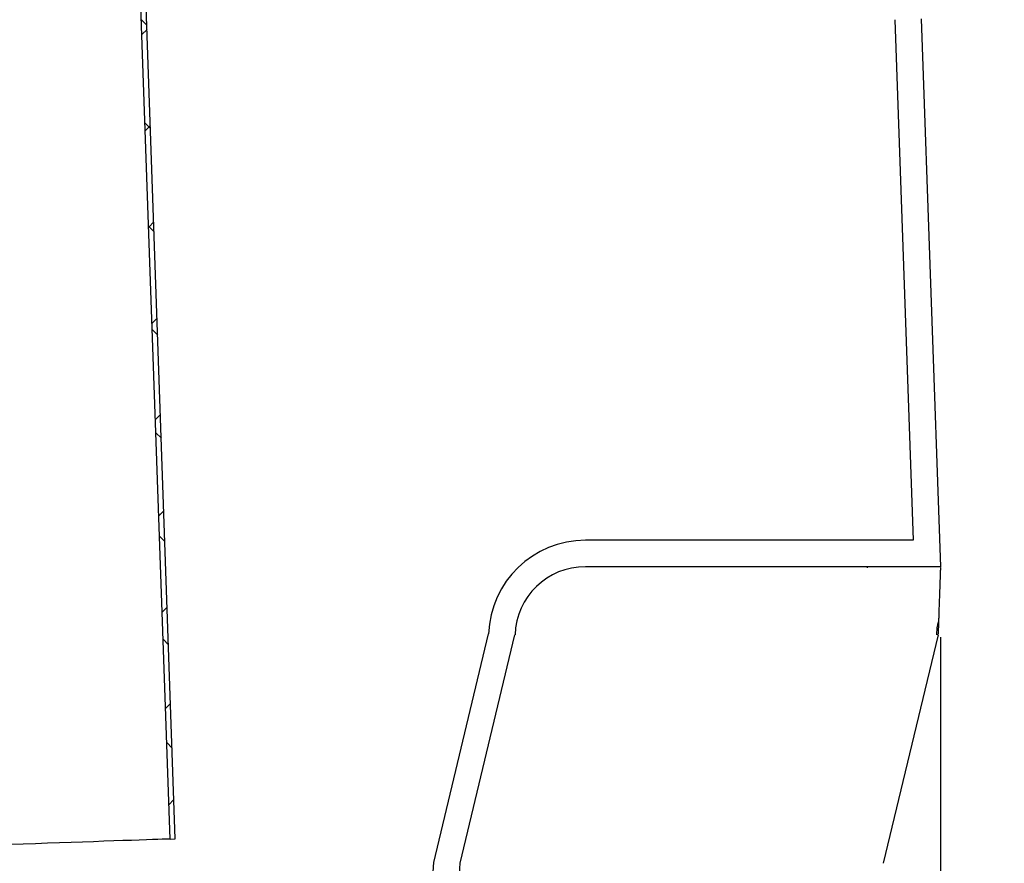
# Model space of a CAD drawing. Units: inches. Extents: x 2947 to 3523, y -155 to 167.
# Drawn here: x 3071 to 3085, y -78 to -66 of the extents above; entities that cross this region are included whole.
import ezdxf

# ---------------------------------------------------------------- set-up
doc = ezdxf.new("R2010")
doc.units = ezdxf.units.IN
doc.header["$LTSCALE"] = 0.75
doc.header["$MEASUREMENT"] = 0
doc.header["$PDMODE"] = 3
doc.layers.add('object', color=7, linetype='Continuous', lineweight=30)
doc.styles.add('Roman', font='romans.shx', dxfattribs={"height": 0.125})
doc.dimstyles.get("Standard").update_dxf_attribs({"dimtxt": 0.125, "dimasz": 0.125, "dimexe": 0.0625, "dimexo": 0.0625, "dimgap": 0.09, "dimtad": 0, "dimtih": 1, "dimtoh": 1, "dimzin": 4, "dimdsep": 46, "dimtxsty": 'Roman', "dimcen": 0, "dimadec": 0, "dimazin": 0, "dimtm": 0.004, "dimtfac": 1, "dimtofl": 0, "dimtmove": 0, "dimatfit": 3, "dimfxl": 1, "dimtolj": 1, "dimtzin": 0, "dimarcsym": 0})

# ---------------------------------------------------------------- blocks, each defined once
blk = doc.blocks.new('*D342')
at = {"layer": 'Defpoints', "color": 0, "transparency": 16777216}
for p in [(2973.007, -73.834), (3084.007, -73.834), (3084.007, -97.839)]:
    blk.add_point(p, dxfattribs=at)
at = {"layer": 'object', "color": 0, "lineweight": -2, "transparency": 16777216}
for p, q in [((2973.007, -74.834), (2973.007, -98.839)), ((3084.007, -74.834), (3084.007, -98.839)), ((2976.007, -97.839), (3017.59, -97.839)), ((3081.007, -97.839), (3039.423, -97.839))]:
    blk.add_line(p, q, dxfattribs=at)
at = {"layer": 'object', "color": 0, "transparency": 16777216}
for points in [[(2976.007, -97.339), (2976.007, -98.339), (2973.007, -97.839)], [(3081.007, -97.339), (3081.007, -98.339), (3084.007, -97.839)]]:
    blk.add_solid(points, dxfattribs=at)
at = {"layer": 'object', "color": 0, "transparency": 16777216, "insert": (3028.507, -97.839), "char_height": 2.5, "attachment_point": 5}
blk.add_mtext('\\A1;111" [2819]', dxfattribs=at)
blk = doc.blocks.new('*D343')
at = {"layer": 'Defpoints', "color": 0, "transparency": 16777216}
for p in [(3072.57, -22.397), (3075.141, -83.834), (3115.751, -83.834)]:
    blk.add_point(p, dxfattribs=at)
at = {"layer": 'object', "color": 0, "lineweight": -2, "transparency": 16777216}
for p, q in [((3073.57, -22.397), (3116.751, -22.397)), ((3115.751, -25.397), (3115.751, -40.18)), ((3115.751, -80.834), (3115.751, -47.014)), ((3076.141, -83.834), (3116.751, -83.834))]:
    blk.add_line(p, q, dxfattribs=at)
at = {"layer": 'object', "color": 0, "transparency": 16777216}
for points in [[(3115.251, -25.397), (3116.251, -25.397), (3115.751, -22.397)], [(3115.251, -80.834), (3116.251, -80.834), (3115.751, -83.834)]]:
    blk.add_solid(points, dxfattribs=at)
at = {"layer": 'object', "color": 0, "transparency": 16777216, "insert": (3115.751, -43.597), "char_height": 2.5, "attachment_point": 5}
blk.add_mtext('\\A1;61{\\H1.000000x;\\S1/2;}" [1561]', dxfattribs=at)
blk = doc.blocks.new('*D344')
at = {"layer": 'Defpoints', "color": 0, "transparency": 16777216}
for p in [(3081.09, -59.637), (3075.141, -83.834), (3100.51, -83.834)]:
    blk.add_point(p, dxfattribs=at)
at = {"layer": 'object', "color": 0, "lineweight": -2, "transparency": 16777216}
for p, q in [((3082.09, -59.637), (3101.51, -59.637)), ((3100.51, -62.637), (3100.51, -66.498)), ((3100.51, -80.834), (3100.51, -73.332)), ((3076.141, -83.834), (3101.51, -83.834))]:
    blk.add_line(p, q, dxfattribs=at)
at = {"layer": 'object', "color": 0, "transparency": 16777216}
for points in [[(3100.01, -62.637), (3101.01, -62.637), (3100.51, -59.637)], [(3100.01, -80.834), (3101.01, -80.834), (3100.51, -83.834)]]:
    blk.add_solid(points, dxfattribs=at)
at = {"layer": 'object', "color": 0, "transparency": 16777216, "insert": (3100.51, -69.915), "char_height": 2.5, "attachment_point": 5}
blk.add_mtext('\\A1;24{\\H1.000000x;\\S1/4;}" [615]', dxfattribs=at)

msp = doc.modelspace()

# ---------------------------------------------------------------- hatches: boundary and pattern name
at = {"linetype": 'Continuous', "lineweight": 18}
h = msp.add_hatch(dxfattribs=at)
h.set_pattern_fill('ANSI37', scale=8, angle=90, style=0)
h.set_pattern_definition([(135, (2943.3744, -144.6698), (-0.707107, -0.707107), []), (225, (2943.3744, -144.6698), (0.707107, -0.707107), [])])
edge = h.paths.add_edge_path()
edge.add_line((3073.074, -77.699), (3073.149, -77.696))
edge.add_line((3073.149, -77.696), (3072.639, -63.094))
edge.add_arc((3073.639, -63.059), 1, 92, 182, ccw=False)
edge.add_line((3073.604, -62.06), (3073.841, -62.052))
edge.add_arc((3073.836, -61.927), 0.125, 272, 362)
edge.add_line((3073.961, -61.922), (3073.957, -61.81))
edge.add_line((3073.957, -61.81), (3074.457, -61.793))
edge.add_line((3074.457, -61.793), (3074.459, -61.84))
edge.add_arc((3074.474, -61.839), 0.0156, 182, 272)
edge.add_line((3074.475, -61.855), (3074.584, -61.851))
edge.add_line((3074.584, -61.851), (3074.655, -61.775))
edge.add_arc((3074.667, -61.786), 0.0156, 92, 137, ccw=False)
edge.add_line((3074.666, -61.77), (3075.326, -61.747))
edge.add_line((3075.326, -61.747), (3075.324, -61.672))
edge.add_line((3075.324, -61.672), (3074.663, -61.695))
edge.add_arc((3074.667, -61.786), 0.0906, 92, 137)
edge.add_line((3074.6, -61.724), (3074.551, -61.777))
edge.add_line((3074.551, -61.777), (3074.532, -61.778))
edge.add_line((3074.532, -61.778), (3074.529, -61.715))
edge.add_line((3074.529, -61.715), (3073.88, -61.738))
edge.add_line((3073.88, -61.738), (3073.886, -61.925))
edge.add_arc((3073.836, -61.927), 0.05, -88, 2, ccw=False)
edge.add_line((3073.838, -61.977), (3073.601, -61.985))
edge.add_arc((3073.639, -63.059), 1.075, 92, 182)
edge.add_line((3072.564, -63.097), (3073.074, -77.699))

# ---------------------------------------------------------------- linework, layer by layer
at = {"color": 7, "linetype": 'Continuous', "lineweight": 25}
for p, q in [((3073.074, -77.699), (3072.564, -63.097)), ((3073.149, -77.696), (3072.639, -63.094)), ((3083.36, -66.071), (3083.618, -73.459)), ((3083.735, -66.058), (3084.007, -73.834)), ((3083.618, -73.459), (3078.969, -73.459)), ((3084.007, -73.834), (3078.969, -73.834)), ((3082.974, -73.851), (3082.974, -73.834)), ((3083.979, -74.62), (3083.974, -74.786)), ((3076.818, -78.03), (3077.595, -74.786)), ((3077.193, -78.043), (3077.969, -74.799)), ((3083.973, -74.799), (3083.196, -78.043)), ((3083.954, -74.793), (3083.973, -74.799)), ((3073.074, -77.699), (3073.149, -77.696)), ((3083.196, -78.043), (3083.196, -78.044)), ((3083.196, -78.043), (3083.196, -78.044))]:
    msp.add_line(p, q, dxfattribs=at)
at = {"color": 7, "linetype": 'Continuous', "lineweight": 25, "flags": 128}
msp.add_lwpolyline([(3073.074, -77.699), (3073.067, -77.699), (3073.046, -77.7), (3073.011, -77.701), (3072.962, -77.703), (3072.9, -77.705), (3072.825, -77.707), (3072.738, -77.71), (3072.638, -77.714), (3072.528, -77.718), (3072.406, -77.722), (3072.275, -77.727), (3072.135, -77.731), (3071.987, -77.737), (3071.832, -77.742), (3071.671, -77.748), (3071.505, -77.753), (3071.335, -77.759), (3071.163, -77.765), (3070.988, -77.772), (3070.813, -77.778)], dxfattribs=at)
at = {"color": 7, "linetype": 'Continuous', "lineweight": 25}
for centre, radius, start, end in [((3078.969, -74.834), 1.375, 90, 178), ((3078.969, -74.834), 1, 90, 178), ((3071.196, -77.834), 5.625, 270, 358.0053), ((3071.196, -77.834), 6, 270, 358.0049)]:
    msp.add_arc(centre, radius, start, end, dxfattribs=at)
for points, knots in [([(3084.006, -73.844), (3084.006, -73.846), (3084.006, -73.853), (3084.005, -73.895), (3084.003, -73.945), (3084.001, -73.985), (3084, -74.032), (3083.998, -74.084), (3083.996, -74.154), (3083.992, -74.245), (3083.988, -74.361), (3083.985, -74.464), (3083.982, -74.546), (3083.981, -74.586), (3083.98, -74.606)], [0, 0, 0, 0, 0.072596, 0.222158, 0.284127, 0.347602, 0.41277, 0.479807, 0.54887, 0.658391, 0.775408, 0.893146, 0.946596, 1, 1, 1, 1]), ([(3083.954, -74.802), (3083.957, -74.755), (3083.96, -74.69), (3083.977, -74.626), (3083.982, -74.607)], [0, 0, 0, 0, 0.701444, 1, 1, 1, 1])]:
    msp.add_open_spline(points, degree=3, knots=knots, dxfattribs=at)

# ---------------------------------------------------------------- dimensions: what is measured, and where the dimension line sits
at = {"layer": 'object'}
for base, p1, picture, middle in [((3115.751, -83.834), (3072.57, -22.397), '*D343', (3115.751, -43.597)), ((3100.51, -83.834), (3081.09, -59.637), '*D344', (3100.51, -69.915))]:
    dim = msp.add_linear_dim(base=base, p1=p1, p2=(3075.141, -83.834), angle=90, dimstyle='Standard', override={"dimtxt": 2.5, "dimasz": 3, "dimexe": 1, "dimexo": 1, "dimgap": 0.5, "dimdec": 2, "dimlunit": 5, "dimpost": '"', "dimtxsty": 'Standard'}, dxfattribs=at)
    dim.commit()
    dim.dimension.update_dxf_attribs({"geometry": picture, "text_midpoint": middle, "dimtype": 160})
dim = msp.add_linear_dim(base=(3084.007, -97.839), p1=(2973.007, -73.834), p2=(3084.007, -73.834), dimstyle='Standard', override={"dimtxt": 2.5, "dimasz": 3, "dimexe": 1, "dimexo": 1, "dimgap": 0.5, "dimlunit": 5, "dimpost": '"', "dimtxsty": 'Standard'}, dxfattribs=at)
dim.commit()
dim.dimension.update_dxf_attribs({"geometry": '*D342', "text_midpoint": (3028.507, -97.839)})

doc.saveas('drawing.dxf')
